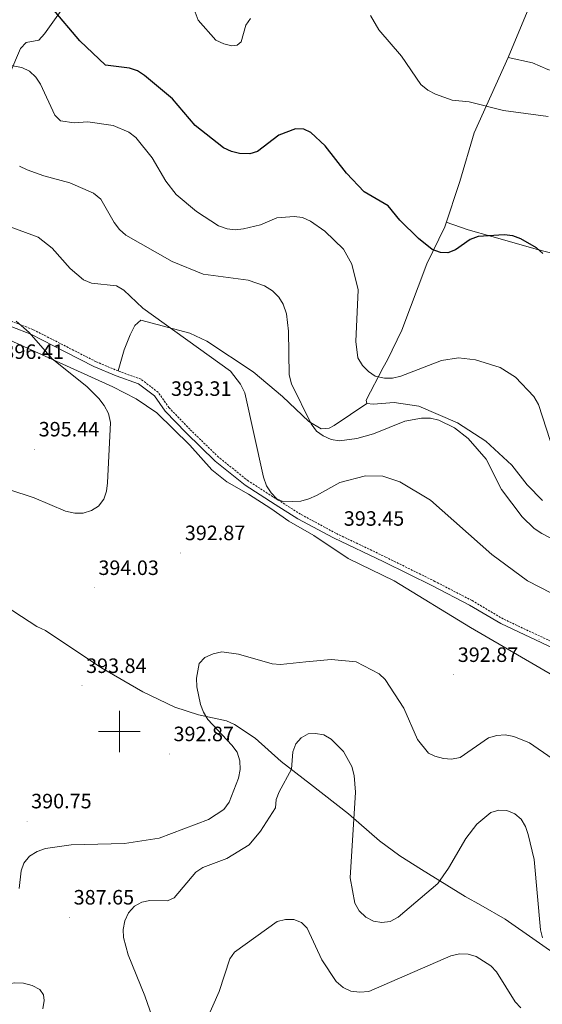
# Model space of a CAD drawing. Units: metres. Extents: x 597057 to 601554, y 4677818 to 4680851.
# Drawn here: x 599452 to 599704, y 4679369 to 4679843 of the extents above; entities that cross this region are included whole.
import ezdxf
from ezdxf.enums import TextEntityAlignment as Align

# ---------------------------------------------------------------- set-up
doc = ezdxf.new("R2010")
doc.units = ezdxf.units.M
doc.header["$MEASUREMENT"] = 0
doc.linetypes.add('TRAZOSX2', pattern=[1.5, 1, -0.5])
for name, color, linetype, lineweight in [('Carátula', 7, 'Continuous', 5), ('Level 21', 19, 'Continuous', 0), ('Level 36', 19, 'Continuous', 40), ('Level 4', 36, 'Continuous', 30), ('Level 41', 19, 'Continuous', 0), ('Level 5', 36, 'Continuous', 0), ('Level 63', 7, 'Continuous', 0), ('Level 7', 1, 'Continuous', 0)]:
    doc.layers.add(name, color=color, linetype=linetype, lineweight=lineweight)
doc.styles.add('Arial', font='ARIAL.TTF', dxfattribs={"height": 0.2})

# ---------------------------------------------------------------- blocks, each defined once
blk = doc.blocks.new('5PATER')
at = {"layer": 'Carátula', "linetype": 'Continuous', "lineweight": 5}
h = blk.add_hatch(color=250, dxfattribs=at)
edge = h.paths.add_edge_path()
edge.add_ellipse((0, 0), major_axis=(-1.33, -1.34), ratio=0.999422, start_angle=0, end_angle=360)

msp = doc.modelspace()

# ---------------------------------------------------------------- linework, layer by layer
at = {"layer": 'Level 21', "color": 19, "linetype": 'Continuous', "lineweight": 0}
msp.add_polyline3d([(599712.27, 4679538.85, 392.92), (599683.98, 4679552.07, 393.22), (599668.89, 4679560.96, 392.92), (599651.02, 4679570.21, 393.52), (599627.47, 4679581.81, 394.55), (599603.32, 4679593.35, 393.34), (599586.13, 4679602.64, 391.53), (599575.17, 4679609.51, 390.02), (599560.69, 4679618.8, 392.13), (599546.16, 4679630.45, 393.64), (599532.2, 4679643.97, 393.64), (599522.06, 4679654.52, 393.94), (599516.86, 4679661.82, 393.64), (599509.29, 4679667.62, 393.04), (599498.49, 4679671.5, 393.34), (599487.72, 4679676.04, 393.34), (599474.24, 4679682.9, 393.64), (599457.31, 4679691.54, 393.64), (599438.74, 4679698.74, 394.85)], dxfattribs=at)
at = {"layer": 'Level 21', "color": 19, "linetype": 'TRAZOSX2', "lineweight": 0}
msp.add_polyline3d([(599713.53, 4679541.02, 392.92), (599685.15, 4679554.28, 393.22), (599670.1, 4679563.15, 392.92), (599652.17, 4679572.43, 393.52), (599628.57, 4679584.05, 394.55), (599604.46, 4679595.58, 393.34), (599587.39, 4679604.8, 391.53), (599576.51, 4679611.62, 390.02), (599562.15, 4679620.83, 392.13), (599547.82, 4679632.32, 393.64), (599533.97, 4679645.74, 393.64), (599523.99, 4679656.12, 393.94), (599518.68, 4679663.58, 393.64), (599510.5, 4679669.84, 393.04), (599499.4, 4679673.84, 393.34), (599488.77, 4679678.3, 393.34), (599475.37, 4679685.13, 393.64), (599458.33, 4679693.82, 393.64), (599439.61, 4679701.09, 394.85)], dxfattribs=at)
at = {"layer": 'Level 36', "color": 92, "linetype": 'Continuous', "lineweight": 0}
for points in [[(599704.01, 4679611.4, 381.43), (599696.68, 4679619.02, 382.06), (599689.23, 4679628.43, 382.59), (599676.72, 4679640.09, 382.67), (599663.05, 4679648.89, 382.98), (599644.46, 4679656.9, 381.77), (599632.57, 4679658.71, 381.52), (599622.43, 4679657.81, 381.16), (599619.36, 4679658.23, 381.16), (599619.09, 4679659.81, 381.16), (599627.27, 4679675.47, 380.26), (599629.3, 4679679.19, 378.14), (599636.24, 4679693.55, 376.97), (599648.34, 4679725.44, 374.52), (599656.98, 4679743.41, 372.94), (599664.2, 4679765.23, 371.45), (599671.09, 4679788.65, 371.15), (599687.59, 4679825, 368.3), (599699.01, 4679853, 366.88), (599710.39, 4679890.42, 368.66)], [(599412.43, 4679708.46, 395.66), (599411.64, 4679715.89, 395.05), (599413.32, 4679727.7, 393.67), (599413.12, 4679732.96, 392.87), (599412.06, 4679734.08, 392.64), (599409.76, 4679734.45, 392.94), (599406.69, 4679734.88, 392.64), (599405.08, 4679736.55, 392.64), (599406.24, 4679751.78, 389.32), (599406.93, 4679755.8, 389.01), (599408.23, 4679759.52, 388.29), (599413.85, 4679770.99, 387.11), (599419.61, 4679779.65, 386.9), (599421.82, 4679780.65, 386.9), (599428.43, 4679788.48, 385.69), (599435.52, 4679792.28, 384), (599437.2, 4679794.21, 383.58), (599452.29, 4679829.32, 378.74), (599454.99, 4679832.28, 378.23), (599461.13, 4679833.3, 377.23), (599463.9, 4679836.38, 376.73), (599476.72, 4679854.6, 373.61)], [(599872.66, 4679775.6, 369.84), (599838.82, 4679783.13, 370.12), (599800.22, 4679792.27, 368.75), (599706.66, 4679819.2, 367.57), (599699.29, 4679822.37, 368.08), (599687.59, 4679825, 368.17)], [(599847.98, 4679694.74, 373.42), (599821.42, 4679701.2, 371.87), (599785.35, 4679710.27, 371.54), (599746, 4679720.13, 372.3), (599720.99, 4679727.42, 372.82), (599701.66, 4679732.44, 373.95), (599679.71, 4679738.69, 373.91), (599668.17, 4679741.83, 372.61), (599657.68, 4679745.52, 373.61)], [(599619.36, 4679658.23, 381.46), (599603.61, 4679647.56, 382.72), (599601.18, 4679646.24, 382.97), (599597.39, 4679646.03, 383.31), (599591.35, 4679649.51, 383.88), (599578.7, 4679661.53, 386.3), (599564.48, 4679673.48, 387.81), (599542.18, 4679688.25, 388.86), (599533.91, 4679692.1, 389.01), (599510.35, 4679698.36, 389.62), (599507.46, 4679695.85, 390.63), (599505.2, 4679691.31, 391.41), (599502.23, 4679683.99, 392.42), (599499.4, 4679673.84, 393.24)], [(599434.89, 4679694.19, 395.53), (599496.78, 4679666.24, 393.87), (599508.03, 4679660.46, 393.87), (599518.06, 4679653.61, 393.62), (599534.05, 4679638.11, 393.87), (599544.65, 4679626.13, 393.49), (599551.89, 4679620.37, 392.96), (599562.21, 4679614.4, 391.79), (599572.98, 4679607.58, 391.59), (599581.67, 4679601.51, 392.05), (599593.75, 4679594.58, 393.87), (599610.39, 4679583.49, 393.56), (599632.45, 4679572.6, 393.87), (599669.3, 4679550.14, 393.38), (599750, 4679503.26, 392.19)], [(599714.39, 4679389.75, 384.74), (599686.08, 4679409.52, 382.15), (599674.4, 4679416.3, 381.78), (599666.8, 4679420.57, 382.35), (599645.75, 4679433.54, 387.52), (599635.23, 4679440.18, 388.33), (599625.44, 4679447.33, 387.42), (599610.54, 4679460.31, 384.23), (599592.16, 4679474.68, 384.2), (599578.06, 4679485.64, 385.71), (599565.54, 4679496.88, 387.52), (599555.53, 4679503.46, 388.63), (599551.63, 4679505.11, 389.03), (599538.09, 4679508.08, 390.54), (599526.74, 4679511.8, 391.69), (599511.3, 4679519.19, 392.51), (599491.09, 4679530.97, 392.66), (599464.44, 4679548.69, 392.36), (599460.16, 4679550.6, 392.69), (599441.06, 4679563, 390.24)]]:
    msp.add_polyline3d(points, dxfattribs=at)
at = {"layer": 'Level 4', "color": 36, "linetype": 'Continuous', "lineweight": 30}
for points in [[(599592.29, 4679788.84, 375.01), (599588.96, 4679790.41, 375.01), (599584.9, 4679790.57, 375.01), (599576.84, 4679787.48, 375.01), (599566.69, 4679779.62, 375.01), (599562.84, 4679778.53, 375.01), (599557.96, 4679778.66, 375.01), (599554, 4679779.69, 375.01), (599550.17, 4679781.41, 375.01), (599536.6, 4679792.25, 375.01), (599525.62, 4679805.01, 375.01), (599512.12, 4679816.28, 375.01), (599508.67, 4679818.49, 375.01), (599504.89, 4679819.81, 375.01), (599493.27, 4679821.27, 375.01), (599480.99, 4679832.99, 375.01), (599467.51, 4679848.82, 375.01)], [(599704.27, 4679730.47, 375.01), (599701.25, 4679733.23, 375.01), (599693.63, 4679737.6, 375.01), (599689.82, 4679739.06, 375.01), (599685.59, 4679739.46, 375.01), (599673, 4679738.62, 375.01), (599669.25, 4679737.22, 375.01), (599662.04, 4679732.32, 375.01), (599658.36, 4679730.74, 375.01), (599654.88, 4679730.96, 375.01), (599650.82, 4679732.49, 375.01), (599644.34, 4679737.72, 375.01), (599635.21, 4679746.56, 375.01), (599629.62, 4679753.45, 375.01), (599618.09, 4679760.2, 375.01), (599609.48, 4679769.14, 375.01), (599599.27, 4679782.36, 375.01), (599592.29, 4679788.84, 375.01)]]:
    msp.add_polyline3d(points, dxfattribs=at)
at = {"layer": 'Level 5', "color": 36, "linetype": 'Continuous', "lineweight": 0}
for points in [[(599535.14, 4679850.71, 370.01), (599538.07, 4679843, 370.01), (599546.53, 4679833.4, 370.01), (599550.41, 4679831.53, 370.01), (599554.31, 4679830.66, 370.01), (599556.82, 4679830.92, 370.01), (599558.78, 4679832.55, 370.01), (599561.01, 4679840.51, 370.01), (599563.2, 4679843.81, 370.01)], [(599621.1, 4679845.24, 370.01), (599625.08, 4679838.24, 370.01), (599636.01, 4679825.65, 370.01), (599645.42, 4679811.92, 370.01), (599648.69, 4679809.25, 370.01), (599652.53, 4679807.34, 370.01), (599660.58, 4679804.46, 370.01), (599668.75, 4679803.53, 370.01), (599685.29, 4679799.45, 370.01), (599706.77, 4679796.58, 370.01)], [(599497.03, 4679792.17, 380.01), (599484.81, 4679794.04, 380.01), (599478.19, 4679793.55, 380.01), (599471.6, 4679794.42, 380.01), (599468.92, 4679797.16, 380.01), (599462.02, 4679812.07, 380.01), (599459.64, 4679815.51, 380.01), (599456.66, 4679818.38, 380.01), (599452.98, 4679820.13, 380.01), (599435.79, 4679823.28, 380.01)], [(599709.66, 4679634.35, 380.01), (599702.09, 4679657.76, 380.01), (599699.95, 4679661.53, 380.01), (599691, 4679670.82, 380.01), (599683.58, 4679675.59, 380.01), (599671.8, 4679679.29, 380.01), (599663.54, 4679680.13, 380.01), (599655.39, 4679678.87, 380.01), (599635.71, 4679671.28, 380.01), (599631.8, 4679670.45, 380.01), (599627.8, 4679670.37, 380.01), (599623.44, 4679671.38, 380.01), (599620.11, 4679673.59, 380.01), (599617.25, 4679676.43, 380.01), (599614.93, 4679680.18, 380.01), (599613.99, 4679688.09, 380.01), (599615.14, 4679712.95, 380.01), (599612.08, 4679725.34, 380.01), (599608.06, 4679732.54, 380.01), (599599.05, 4679741.28, 380.01), (599592.22, 4679746.06, 380.01), (599588.27, 4679747.79, 380.01), (599584.31, 4679748.32, 380.01), (599575.89, 4679747.6, 380.01), (599567.98, 4679744.23, 380.01), (599559.93, 4679742.33, 380.01), (599555.89, 4679741.96, 380.01), (599551.92, 4679742.37, 380.01), (599547.75, 4679743.81, 380.01), (599537.26, 4679750.68, 380.01), (599527.44, 4679758.86, 380.01), (599522.32, 4679765.36, 380.01), (599515.78, 4679776.56, 380.01), (599507.94, 4679786.42, 380.01), (599504.61, 4679788.91, 380.01), (599497.03, 4679792.17, 380.01)], [(599707.8, 4679593.48, 385.01), (599703.7, 4679595.51, 385.01), (599700.05, 4679597.86, 385.01), (599694.23, 4679603.48, 385.01), (599684.32, 4679616.7, 385.01), (599676.92, 4679631.32, 385.01), (599668.22, 4679641.26, 385.01), (599661.61, 4679646.48, 385.01), (599654.1, 4679650.16, 385.01), (599650.1, 4679651.04, 385.01), (599645.74, 4679651.09, 385.01), (599637.74, 4679649.65, 385.01), (599622.56, 4679643.47, 385.01), (599614.5, 4679641.37, 385.01), (599606.1, 4679640.25, 385.01), (599602.13, 4679640.74, 385.01), (599598.34, 4679642.59, 385.01), (599595.06, 4679644.88, 385.01), (599592.48, 4679648.38, 385.01), (599582.99, 4679667.71, 385.01), (599581.93, 4679671.94, 385.01), (599581.58, 4679693.06, 385.01), (599580.54, 4679701.37, 385.01), (599579.07, 4679706.02, 385.01), (599576.96, 4679709.41, 385.01), (599573.82, 4679712.44, 385.01), (599570.01, 4679714.82, 385.01), (599562.13, 4679717.7, 385.01), (599540.43, 4679720.52, 385.01), (599525.52, 4679726.64, 385.01), (599503.04, 4679739.34, 385.01), (599500.04, 4679741.99, 385.01), (599497.46, 4679745.36, 385.01), (599491, 4679756.64, 385.01), (599487.56, 4679759.5, 385.01), (599476.12, 4679764.62, 385.01), (599463.59, 4679767.86, 385.01), (599455.45, 4679770.9, 385.01), (599451.8, 4679772.59, 385.01)], [(599708.42, 4679566.69, 390.01), (599696.79, 4679572.6, 390.01), (599679.66, 4679585.33, 390.01), (599649.98, 4679611.55, 390.01), (599635.3, 4679620.38, 390.01), (599627.12, 4679623.2, 390.01), (599618.76, 4679623.33, 390.01), (599606.32, 4679620.11, 390.01), (599595.06, 4679613.89, 390.01), (599591.44, 4679612.19, 390.01), (599587.57, 4679611.12, 390.01), (599579.2, 4679610.73, 390.01), (599575.94, 4679612.21, 390.01), (599573.13, 4679615.05, 390.01), (599570.91, 4679618.55, 390.01), (599569.45, 4679622.6, 390.01), (599560.46, 4679663.35, 390.01), (599558.41, 4679667.45, 390.01), (599553.54, 4679673.81, 390.01), (599511.33, 4679704.14, 390.01), (599502.1, 4679712.84, 390.01), (599498.63, 4679714.84, 390.01), (599486.61, 4679716.26, 390.01), (599482.65, 4679717.8, 390.01), (599476.22, 4679723.2, 390.01), (599467.52, 4679733.13, 390.01), (599460.76, 4679738.31, 390.01), (599441.09, 4679745.6, 390.01)], [(599450.25, 4679697.82, 395.01), (599456.49, 4679692.46, 395.01), (599467.52, 4679679.67, 395.01), (599484.24, 4679666.3, 395.01), (599490.1, 4679660.55, 395.01), (599492.7, 4679657.16, 395.01), (599494.73, 4679653.36, 395.01), (599495.77, 4679648.95, 395.01), (599494.32, 4679619.99, 395.01), (599493.8, 4679615.86, 395.01), (599492.51, 4679612.08, 395.01), (599489.91, 4679608.65, 395.01), (599486.54, 4679606.65, 395.01), (599482.53, 4679605.38, 395.01), (599478.53, 4679605.27, 395.01), (599473.96, 4679606.29, 395.01), (599458.93, 4679612.69, 395.01), (599422.5, 4679624.66, 395.01)], [(599451.6, 4679424.41, 390.01), (599452.56, 4679432.82, 390.01), (599453.95, 4679436.58, 390.01), (599456.64, 4679439.93, 390.01), (599460.27, 4679442.14, 390.01), (599464.37, 4679443.65, 390.01), (599476.71, 4679445.43, 390.01), (599502.45, 4679445.99, 390.01), (599519.22, 4679448.67, 390.01), (599543.03, 4679457.63, 390.01), (599550.33, 4679462.39, 390.01), (599552.93, 4679465.93, 390.01), (599557.41, 4679477.48, 390.01), (599558.25, 4679481.78, 390.01), (599558.15, 4679485.86, 390.01), (599556.74, 4679490.03, 390.01), (599554.31, 4679493.52, 390.01), (599542.59, 4679505.85, 390.01), (599540.58, 4679509.31, 390.01), (599539.14, 4679513.08, 390.01), (599537.29, 4679521.51, 390.01), (599537.2, 4679525.79, 390.01), (599538.51, 4679532.85, 390.01), (599541.28, 4679535.79, 390.01), (599545.24, 4679537.56, 390.01), (599549.4, 4679538.4, 390.01), (599557.41, 4679537.4, 390.01), (599573.67, 4679532.65, 390.01), (599577.66, 4679532.35, 390.01), (599589.9, 4679533.6, 390.01), (599602.21, 4679534.76, 390.01), (599614.21, 4679533.7, 390.01), (599625.29, 4679527.85, 390.01), (599628.21, 4679525.14, 390.01), (599637.18, 4679511.34, 390.01), (599643.76, 4679496.2, 390.01), (599649.02, 4679489.67, 390.01), (599652.17, 4679488.1, 390.01), (599656.25, 4679486.96, 390.01), (599660.24, 4679486.76, 390.01), (599664.43, 4679487.48, 390.01), (599677.99, 4679496.99, 390.01), (599682.03, 4679498.16, 390.01), (599686.03, 4679498.39, 390.01), (599690.22, 4679497.7, 390.01), (599697.81, 4679494.61, 390.01), (599708.72, 4679486.95, 390.01)], [(599522.01, 4679344.44, 385.01), (599512.28, 4679372.67, 385.01), (599504.3, 4679392.32, 385.01), (599501.96, 4679400.66, 385.01), (599501.76, 4679404.66, 385.01), (599502.67, 4679408.69, 385.01), (599504.4, 4679412.68, 385.01), (599507.29, 4679415.86, 385.01), (599510.84, 4679417.73, 385.01), (599514.76, 4679418.52, 385.01), (599523.19, 4679418.41, 385.01), (599526.4, 4679419.89, 385.01), (599536.89, 4679432.15, 385.01), (599540.32, 4679434.48, 385.01), (599551.82, 4679438.85, 385.01), (599562.61, 4679445.4, 385.01), (599568.08, 4679452.07, 385.01), (599575.31, 4679463.19, 385.01), (599575.69, 4679467.22, 385.01), (599577.05, 4679470.98, 385.01), (599582.96, 4679481.81, 385.01), (599583.6, 4679490.18, 385.01), (599585.06, 4679494.04, 385.01), (599587.62, 4679496.97, 385.01), (599591.12, 4679498.9, 385.01), (599594.59, 4679499.15, 385.01), (599598.55, 4679498.37, 385.01), (599602.22, 4679496.36, 385.01), (599608.06, 4679490.35, 385.01), (599612.1, 4679483.12, 385.01), (599613.29, 4679478.86, 385.01), (599613.88, 4679470.86, 385.01), (599611.27, 4679429.43, 385.01), (599613.59, 4679417.24, 385.01), (599615.69, 4679413.53, 385.01), (599618.84, 4679410.61, 385.01), (599622.52, 4679408.65, 385.01), (599626.58, 4679407.97, 385.01), (599630.54, 4679408.52, 385.01), (599634.47, 4679410.53, 385.01), (599653.57, 4679426.83, 385.01), (599658.76, 4679434.16, 385.01), (599667.02, 4679448.53, 385.01), (599672.41, 4679455.37, 385.01), (599679.11, 4679460.92, 385.01), (599682.93, 4679462.13, 385.01), (599686.84, 4679461.89, 385.01), (599690.65, 4679460.38, 385.01), (599693.73, 4679457.82, 385.01), (599695.82, 4679454.24, 385.01), (599697.2, 4679450.44, 385.01), (599700.09, 4679438.31, 385.01), (599703.12, 4679404.43, 385.01), (599704.1, 4679400.56, 385.01)], [(599541.32, 4679359.43, 380.01), (599548.11, 4679374.66, 380.01), (599553.34, 4679390.38, 380.01), (599555.59, 4679393.69, 380.01), (599576.15, 4679408.38, 380.01), (599580.12, 4679409.48, 380.01), (599584.12, 4679409.35, 380.01), (599587.84, 4679407.9, 380.01), (599590.61, 4679405.3, 380.01), (599597.57, 4679390.03, 380.01), (599604.63, 4679379.5, 380.01), (599607.97, 4679376.63, 380.01), (599611.58, 4679374.91, 380.01), (599615.98, 4679374.31, 380.01), (599620.37, 4679374.77, 380.01)], [(599620.37, 4679374.77, 380.01), (599659.8, 4679391.89, 380.01), (599664.08, 4679392.85, 380.01), (599668.23, 4679392.76, 380.01), (599672.07, 4679391.64, 380.01), (599679.17, 4679387.09, 380.01), (599681.86, 4679384.13, 380.01), (599690.83, 4679369.77, 380.01), (599693.6, 4679366.84, 380.01)], [(599416.62, 4679348.68, 385.01), (599434.87, 4679371.93, 385.01), (599441.4, 4679376.78, 385.01), (599445.43, 4679378.17, 385.01), (599449.6, 4679378.86, 385.01), (599453.77, 4679378.73, 385.01), (599457.96, 4679377.59, 385.01), (599461.58, 4679375.69, 385.01)], [(599461.58, 4679375.69, 385.01), (599463.41, 4679373.11, 385.01), (599463.7, 4679370.29, 385.01), (599463.05, 4679366.34, 385.01)]]:
    msp.add_polyline3d(points, dxfattribs=at)
at = {"layer": 'Level 63', "linetype": 'Continuous', "lineweight": 0}
for points in [[(599500, 4679490.01, 0.01), (599500, 4679510.01, 0.01)], [(599490, 4679500.01, 0.01), (599510, 4679500.01, 0.01)]]:
    msp.add_polyline3d(points, dxfattribs=at)

# ---------------------------------------------------------------- block references
at = {"layer": 'Level 7', "color": 19, "linetype": 'Continuous', "lineweight": 0, "xscale": 0.09999983015004542, "yscale": 0.09999983015004542}
for p in [(599522.83, 4679655.67, 393.32), (599459.09, 4679636.1, 395.45), (599606.24, 4679593.05, 393.46), (599529.51, 4679586.11, 392.88), (599487.9, 4679569.31, 394.04), (599702.39, 4679544.41, 392.88), (599661.14, 4679527.39, 392.88), (599481.96, 4679522.07, 393.85), (599524.05, 4679489.19, 392.88), (599455.46, 4679456.81, 390.75), (599475.96, 4679410.45, 387.66)]:
    msp.add_blockref('5PATER', p, dxfattribs=at)

# ---------------------------------------------------------------- texts
at = {"layer": 'Level 41', "color": 19, "linetype": 'Continuous', "lineweight": 0, "style": 'Arial'}
for s, p in [('396.41', (599444.05, 4679677.48, 396.41)), ('393.31', (599524.9, 4679659.67, 393.32)), ('395.44', (599461.08, 4679640.1, 395.45)), ('393.45', (599608.23, 4679597.05, 393.46)), ('392.87', (599531.56, 4679590.11, 392.88)), ('394.03', (599489.88, 4679573.31, 394.04)), ('392.87', (599663.2, 4679531.39, 392.88)), ('393.84', (599483.95, 4679526.07, 393.85)), ('392.87', (599526.1, 4679493.19, 392.88)), ('390.75', (599457.44, 4679460.81, 390.75)), ('387.65', (599477.95, 4679414.45, 387.66))]:
    msp.add_text(s, height=7, dxfattribs=at).set_placement(p, align=Align.BOTTOM_LEFT)

doc.saveas('drawing.dxf')
